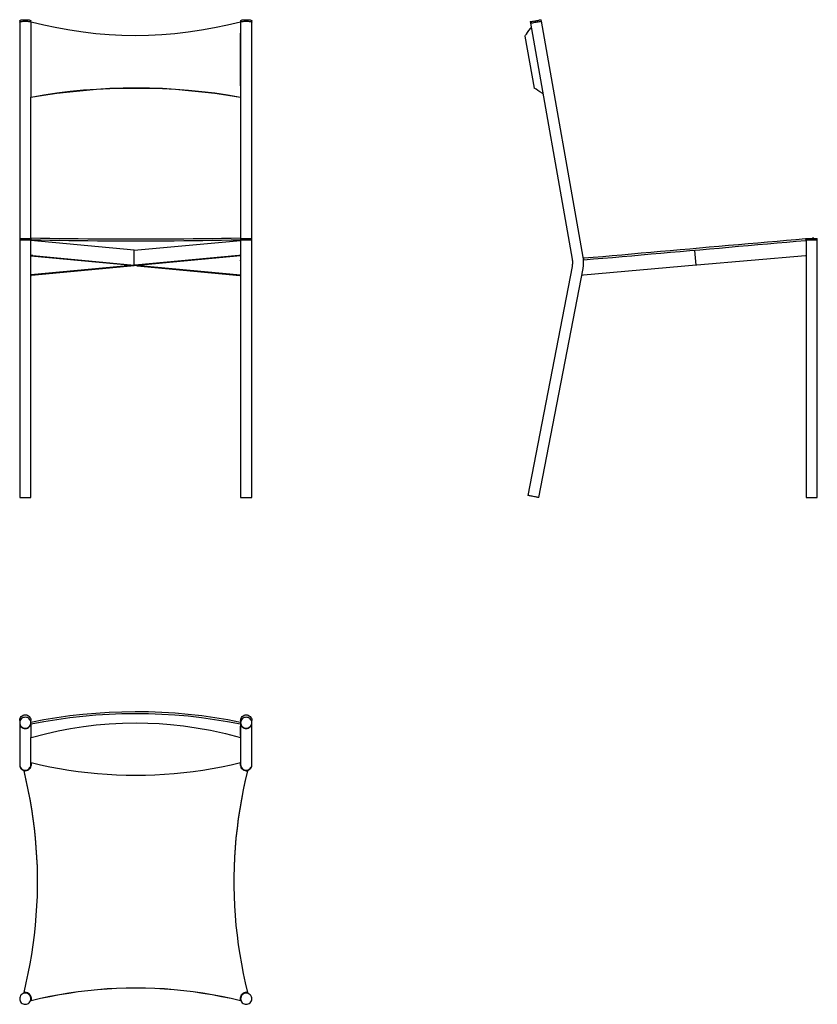
# Model space of a CAD drawing. Units: inches. Extents: x 33.07 to 34.43, y 86.07 to 87.75.
import ezdxf

# ---------------------------------------------------------------- set-up
doc = ezdxf.new("R2010")
doc.units = ezdxf.units.IN
doc.header["$MEASUREMENT"] = 0
doc.layers.add('Capa 1', color=4, linetype='Continuous')

msp = doc.modelspace()

# ---------------------------------------------------------------- linework, layer by layer
at = {"layer": 'Capa 1'}
for points in [[(33.074, 87.7476), (33.0742, 87.748), (33.0749, 87.7483), (33.0756, 87.7487), (33.0768, 87.7489), (33.0782, 87.749), (33.08, 87.7492), (33.0818, 87.7494), (33.0835, 87.7494)], [(33.074, 87.7476), (33.074, 87.7452)], [(33.074, 87.7452), (33.0742, 87.7455), (33.0749, 87.7459), (33.0756, 87.7462), (33.0768, 87.7464), (33.0782, 87.7466), (33.08, 87.7468), (33.0818, 87.7469), (33.0835, 87.7469), (33.0855, 87.7469), (33.0872, 87.7468), (33.0888, 87.7466), (33.0904, 87.7464), (33.0914, 87.7462), (33.0923, 87.7459), (33.0928, 87.7455), (33.093, 87.7455)], [(33.074, 87.7452), (33.0742, 87.7455), (33.0749, 87.7459), (33.0756, 87.7462), (33.0768, 87.7464), (33.0782, 87.7466), (33.08, 87.7468), (33.0818, 87.7469), (33.0835, 87.7469)], [(33.074, 87.7452), (33.074, 87.3773)], [(33.0835, 87.7494), (33.0855, 87.7494), (33.0872, 87.7492), (33.0888, 87.749), (33.0904, 87.7489), (33.0914, 87.7487), (33.0923, 87.7483), (33.0928, 87.748), (33.093, 87.7476)], [(33.0835, 87.7469), (33.0855, 87.7469), (33.0872, 87.7468), (33.0888, 87.7466), (33.0904, 87.7464), (33.0914, 87.7462), (33.0923, 87.7459), (33.0928, 87.7455), (33.093, 87.7455)], [(33.093, 87.7455), (33.093, 87.7476)], [(33.0934, 87.7454), (33.093, 87.7455)], [(33.093, 87.7455), (33.093, 87.6178)], [(33.4497, 87.7454), (33.4279, 87.7401), (33.4057, 87.7353), (33.3834, 87.7313), (33.3607, 87.7279), (33.3383, 87.7253), (33.3157, 87.7235), (33.293, 87.7223), (33.2703, 87.722), (33.2481, 87.7225), (33.226, 87.7235), (33.2038, 87.7255), (33.1818, 87.7279), (33.1595, 87.7313), (33.1373, 87.7353), (33.1152, 87.7401), (33.0934, 87.7454)], [(33.4497, 87.7454), (33.45, 87.7455)], [(33.45, 87.7476), (33.4502, 87.748), (33.4507, 87.7483), (33.4516, 87.7487), (33.4528, 87.7489), (33.4542, 87.749), (33.4558, 87.7492), (33.4576, 87.7494), (33.4595, 87.7494)], [(33.45, 87.7476), (33.45, 87.7454)], [(33.45, 87.7454), (33.4502, 87.7455), (33.4507, 87.7459), (33.4516, 87.7462), (33.4528, 87.7464), (33.4542, 87.7466), (33.4558, 87.7468), (33.4576, 87.7469), (33.4595, 87.7469), (33.4613, 87.7469), (33.463, 87.7468), (33.4648, 87.7466), (33.4662, 87.7464), (33.4674, 87.7462), (33.4683, 87.7459), (33.4688, 87.7455), (33.469, 87.7452)], [(33.45, 87.7454), (33.4502, 87.7455), (33.4507, 87.7459), (33.4516, 87.7462), (33.4528, 87.7464), (33.4542, 87.7466), (33.4558, 87.7468), (33.4576, 87.7469), (33.4595, 87.7469)], [(33.45, 87.7455), (33.45, 87.6178)], [(33.4595, 87.7494), (33.4613, 87.7494), (33.463, 87.7492), (33.4648, 87.749), (33.4662, 87.7489), (33.4674, 87.7487), (33.4683, 87.7483), (33.4688, 87.748), (33.469, 87.7476)], [(33.4595, 87.7469), (33.4613, 87.7469), (33.463, 87.7468), (33.4648, 87.7466), (33.4662, 87.7464), (33.4674, 87.7462), (33.4683, 87.7459), (33.4688, 87.7455), (33.469, 87.7452)], [(33.469, 87.7452), (33.469, 87.7476)], [(33.469, 87.3773), (33.469, 87.7452)], [(33.9428, 87.7461), (33.943, 87.7461), (33.9435, 87.7462), (33.9444, 87.7464), (33.9456, 87.7466), (33.947, 87.7468), (33.9486, 87.7471), (33.9504, 87.7475), (33.9521, 87.7476), (33.9541, 87.748), (33.9558, 87.7483), (33.9574, 87.7487), (33.9588, 87.7489), (33.96, 87.749), (33.9609, 87.7492), (33.9614, 87.7494), (33.9616, 87.7494)], [(33.9428, 87.7461), (33.9433, 87.7436)], [(33.9433, 87.7436), (33.9435, 87.7436), (33.944, 87.7438), (33.9449, 87.7439), (33.946, 87.7441), (33.9474, 87.7443), (33.9491, 87.7446), (33.9509, 87.745), (33.9527, 87.7452), (33.9544, 87.7455), (33.9562, 87.7459), (33.9578, 87.7462), (33.9593, 87.7464), (33.9604, 87.7466), (33.9613, 87.7468), (33.9618, 87.7469), (33.962, 87.7469)], [(33.9433, 87.7436), (33.9435, 87.7436), (33.944, 87.7438), (33.9449, 87.7439), (33.946, 87.7441), (33.9474, 87.7443), (33.9491, 87.7446), (33.9509, 87.745), (33.9527, 87.7452), (33.9544, 87.7455), (33.9562, 87.7459), (33.9578, 87.7462), (33.9593, 87.7464), (33.9604, 87.7466), (33.9613, 87.7468), (33.9618, 87.7469), (33.962, 87.7469)], [(33.9433, 87.7436), (34.014, 87.3421)], [(33.962, 87.7469), (33.9616, 87.7494)], [(34.0328, 87.3453), (33.962, 87.7469)], [(33.0934, 87.6367), (33.0934, 87.7265)], [(33.4497, 87.6367), (33.4497, 87.7265)], [(33.9337, 87.7214), (33.9337, 87.7214), (33.934, 87.722), (33.9349, 87.723), (33.9363, 87.7248), (33.9382, 87.7274), (33.9407, 87.7308), (33.9439, 87.7348), (33.9447, 87.7359)], [(33.9337, 87.7214), (33.9493, 87.6331)], [(33.093, 87.6173), (33.1148, 87.6208), (33.137, 87.6242), (33.1593, 87.6268), (33.182, 87.6291), (33.2045, 87.6309), (33.2272, 87.6321), (33.2499, 87.6328), (33.2728, 87.6331), (33.2949, 87.6328), (33.3171, 87.6321), (33.3392, 87.6309), (33.3614, 87.6291), (33.3839, 87.6268), (33.4061, 87.6242), (33.4282, 87.6208), (33.45, 87.6173)], [(33.0934, 87.6178), (33.1152, 87.6215), (33.1373, 87.6247), (33.1598, 87.6275), (33.1825, 87.6298), (33.2049, 87.6314), (33.2274, 87.6326), (33.2501, 87.6335), (33.2729, 87.6337), (33.2951, 87.6333), (33.3171, 87.6326), (33.3392, 87.6314), (33.3614, 87.6296), (33.3837, 87.6273), (33.4059, 87.6247), (33.4279, 87.6215), (33.4497, 87.6178)], [(33.9644, 87.6233), (33.9634, 87.6242), (33.959, 87.6268), (33.9555, 87.6291), (33.9528, 87.6309), (33.9507, 87.6321), (33.9497, 87.6328), (33.9493, 87.6331)], [(33.093, 87.6178), (33.0934, 87.6178)], [(33.093, 87.6177), (33.093, 87.6178)], [(33.093, 87.6175), (33.093, 87.6175)], [(33.093, 87.3773), (33.093, 87.6173)], [(33.45, 87.6178), (33.4497, 87.6178)], [(33.45, 87.6177), (33.45, 87.6178)], [(33.45, 87.6175), (33.45, 87.6175)], [(33.45, 87.6173), (33.45, 87.3773)], [(33.074, 87.3773), (33.0742, 87.3773), (33.0749, 87.3773), (33.0756, 87.3773), (33.0768, 87.3773), (33.0782, 87.3773), (33.08, 87.3773), (33.0818, 87.3773), (33.0835, 87.3773)], [(33.074, 87.3773), (33.074, 87.3748)], [(33.074, 87.3748), (33.0742, 87.3748), (33.0749, 87.3748), (33.0756, 87.3748), (33.0768, 87.3748), (33.0782, 87.3748), (33.08, 87.3748), (33.0818, 87.3748), (33.0835, 87.3748)], [(33.074, 87.3748), (33.0742, 87.3748), (33.0749, 87.3748), (33.0756, 87.3748), (33.0768, 87.3748), (33.0782, 87.3748), (33.08, 87.3748), (33.0818, 87.3748), (33.0835, 87.3748)], [(33.074, 87.3748), (33.074, 86.9362)], [(33.0835, 87.3773), (33.0855, 87.3773), (33.0872, 87.3773), (33.0888, 87.3773), (33.0904, 87.3773), (33.0914, 87.3773), (33.0923, 87.3773), (33.0928, 87.3773), (33.093, 87.3773)], [(33.0835, 87.3748), (33.0855, 87.3748), (33.0872, 87.3748), (33.0888, 87.3748), (33.0904, 87.3748), (33.0914, 87.3748), (33.0923, 87.3748), (33.0928, 87.3748), (33.093, 87.3748)], [(33.0835, 87.3748), (33.0855, 87.3748), (33.0872, 87.3748), (33.0888, 87.3748), (33.0904, 87.3748), (33.0914, 87.3748), (33.0923, 87.3748), (33.0928, 87.3748), (33.093, 87.3748)], [(33.093, 87.3748), (33.093, 87.3773)], [(33.0935, 87.3769), (33.093, 87.3769)], [(33.093, 86.9362), (33.093, 87.3748)], [(33.0935, 87.3743), (33.0939, 87.3743), (33.0939, 87.3741), (33.0935, 87.3739), (33.093, 87.3737)], [(33.2689, 87.3572), (33.093, 87.3737)], [(33.4495, 87.3776), (33.4337, 87.3773), (33.4177, 87.3769), (33.4015, 87.3767), (33.3855, 87.3764), (33.3693, 87.3762), (33.3531, 87.376), (33.3368, 87.3759), (33.3206, 87.3759), (33.3042, 87.3757), (33.2879, 87.3757), (33.2715, 87.3757), (33.2552, 87.3757), (33.2388, 87.3757), (33.2226, 87.3759), (33.2063, 87.3759), (33.1899, 87.376), (33.1737, 87.3762), (33.1576, 87.3764), (33.1416, 87.3767), (33.1254, 87.3769), (33.1094, 87.3773), (33.0935, 87.3776)], [(33.0935, 87.3743), (33.0935, 87.3776)], [(33.4495, 87.3743), (33.4337, 87.3741), (33.4177, 87.3737), (33.4015, 87.3734), (33.3855, 87.3732), (33.3693, 87.373), (33.3531, 87.3729), (33.3368, 87.3727), (33.3206, 87.3727), (33.3042, 87.3725), (33.2879, 87.3725), (33.2715, 87.3725), (33.2552, 87.3725), (33.2388, 87.3725), (33.2226, 87.3727), (33.2063, 87.3727), (33.1899, 87.3729), (33.1737, 87.373), (33.1576, 87.3732), (33.1416, 87.3734), (33.1254, 87.3737), (33.1094, 87.3741), (33.0935, 87.3743)], [(33.2689, 87.3572), (33.45, 87.3737)], [(33.45, 87.3737), (33.4495, 87.3739), (33.4491, 87.3741), (33.4491, 87.3743), (33.4495, 87.3743)], [(33.4495, 87.3776), (33.4495, 87.3743)], [(33.45, 87.3769), (33.4495, 87.3769)], [(33.45, 87.3773), (33.4502, 87.3773), (33.4507, 87.3773), (33.4516, 87.3773), (33.4528, 87.3773), (33.4542, 87.3773), (33.4558, 87.3773), (33.4576, 87.3773), (33.4595, 87.3773)], [(33.45, 87.3773), (33.45, 87.3748)], [(33.45, 87.3748), (33.4502, 87.3748), (33.4507, 87.3748), (33.4516, 87.3748), (33.4528, 87.3748), (33.4542, 87.3748), (33.4558, 87.3748), (33.4576, 87.3748), (33.4595, 87.3748)], [(33.45, 87.3748), (33.4502, 87.3748), (33.4507, 87.3748), (33.4516, 87.3748), (33.4528, 87.3748), (33.4542, 87.3748), (33.4558, 87.3748), (33.4576, 87.3748), (33.4595, 87.3748)], [(33.45, 87.3748), (33.45, 86.9362)], [(33.4595, 87.3773), (33.4613, 87.3773), (33.463, 87.3773), (33.4648, 87.3773), (33.4662, 87.3773), (33.4674, 87.3773), (33.4683, 87.3773), (33.4688, 87.3773), (33.469, 87.3773)], [(33.4595, 87.3748), (33.4613, 87.3748), (33.463, 87.3748), (33.4648, 87.3748), (33.4662, 87.3748), (33.4674, 87.3748), (33.4683, 87.3748), (33.4688, 87.3748), (33.469, 87.3748)], [(33.4595, 87.3748), (33.4613, 87.3748), (33.463, 87.3748), (33.4648, 87.3748), (33.4662, 87.3748), (33.4674, 87.3748), (33.4683, 87.3748), (33.4688, 87.3748), (33.469, 87.3748)], [(33.469, 87.3748), (33.469, 87.3773)], [(33.469, 86.9362), (33.469, 87.3748)], [(34.4113, 87.3764), (34.3951, 87.375), (34.379, 87.3736), (34.3628, 87.372), (34.3464, 87.3706), (34.3301, 87.3692), (34.3135, 87.3678), (34.297, 87.3664), (34.2805, 87.3649), (34.2639, 87.3634), (34.2474, 87.362), (34.2309, 87.3606), (34.2143, 87.3591), (34.1978, 87.3576), (34.1811, 87.3562), (34.1646, 87.3547), (34.148, 87.3533), (34.1317, 87.3519), (34.1152, 87.3504), (34.0988, 87.3489), (34.0824, 87.3475), (34.0663, 87.3461), (34.0499, 87.3447), (34.0339, 87.3433)], [(34.4117, 87.3732), (34.3955, 87.3718), (34.3793, 87.3702), (34.363, 87.3688), (34.3466, 87.3674), (34.3302, 87.366), (34.3139, 87.3646), (34.2974, 87.3632), (34.2808, 87.3618), (34.2643, 87.3602), (34.2478, 87.3588), (34.2312, 87.3574), (34.2145, 87.356), (34.198, 87.3544), (34.1815, 87.353), (34.1649, 87.3516), (34.1484, 87.3502), (34.1319, 87.3486), (34.1155, 87.3472), (34.0992, 87.3458), (34.0828, 87.3444), (34.0664, 87.343), (34.0503, 87.3416), (34.0341, 87.3401)], [(34.4124, 87.3764), (34.412, 87.3764), (34.4115, 87.3764), (34.4113, 87.3764)], [(34.4113, 87.3764), (34.4117, 87.3732)], [(34.4124, 87.3732), (34.4124, 87.3732), (34.4117, 87.3732)], [(34.4124, 87.3773), (34.4125, 87.3773), (34.4131, 87.3773), (34.414, 87.3773), (34.4152, 87.3773), (34.4166, 87.3773), (34.4183, 87.3773), (34.4201, 87.3773), (34.4219, 87.3773), (34.4238, 87.3773), (34.4256, 87.3773), (34.4271, 87.3773), (34.4287, 87.3773), (34.4298, 87.3773), (34.4307, 87.3773), (34.4312, 87.3773), (34.4314, 87.3773)], [(34.4124, 87.3773), (34.4124, 87.3748)], [(34.4124, 87.3748), (34.4125, 87.3748), (34.4131, 87.3748), (34.414, 87.3748), (34.4152, 87.3748), (34.4166, 87.3748), (34.4183, 87.3748), (34.4201, 87.3748), (34.4219, 87.3748), (34.4238, 87.3748), (34.4256, 87.3748), (34.4271, 87.3748), (34.4287, 87.3748), (34.4298, 87.3748), (34.4307, 87.3748), (34.4312, 87.3748), (34.4314, 87.3748)], [(34.4124, 87.3748), (34.4125, 87.3748), (34.4131, 87.3748), (34.414, 87.3748), (34.4152, 87.3748), (34.4166, 87.3748), (34.4183, 87.3748), (34.4201, 87.3748), (34.4219, 87.3748), (34.4238, 87.3748), (34.4256, 87.3748), (34.4271, 87.3748), (34.4287, 87.3748), (34.4298, 87.3748), (34.4307, 87.3748), (34.4312, 87.3748), (34.4314, 87.3748)], [(34.4124, 87.3748), (34.4124, 86.9362)], [(34.4252, 87.3776), (34.4233, 87.3774), (34.4224, 87.3773)], [(34.4252, 87.3773), (34.4252, 87.3776)], [(34.4314, 87.3748), (34.4314, 87.3773)], [(34.4314, 86.9362), (34.4314, 87.3748)], [(33.2689, 87.3319), (33.2689, 87.3572)], [(34.2251, 87.3314), (34.2228, 87.3567)], [(33.4469, 87.3481), (33.093, 87.315)], [(33.0964, 87.3481), (33.093, 87.3481)], [(33.093, 87.3475), (33.2643, 87.3315)], [(33.45, 87.3475), (33.0939, 87.3143)], [(33.0964, 87.3481), (33.2689, 87.3319)], [(33.45, 87.3481), (33.4469, 87.3481)], [(33.45, 87.3389), (33.4498, 87.3401)], [(34.014, 87.3421), (34.0144, 87.3405), (34.0146, 87.3389), (34.0146, 87.3373), (34.0146, 87.3356), (34.0146, 87.334), (34.0144, 87.3324), (34.0142, 87.3308), (34.014, 87.3292)], [(34.0327, 87.3257), (34.0328, 87.327), (34.033, 87.3282), (34.0332, 87.3296), (34.0334, 87.3308), (34.0336, 87.3321), (34.0336, 87.3333), (34.0336, 87.3347), (34.0336, 87.3359)], [(34.0336, 87.3359), (34.0336, 87.3372), (34.0336, 87.3382), (34.0336, 87.3394), (34.0334, 87.3407), (34.0334, 87.3417), (34.0332, 87.343), (34.033, 87.3442), (34.0328, 87.3453)], [(34.0339, 87.3433), (34.0337, 87.3433), (34.0332, 87.3433)], [(34.0341, 87.3401), (34.0341, 87.3401), (34.0336, 87.34)], [(34.0341, 87.3401), (34.0339, 87.3433)], [(34.411, 87.3477), (34.2265, 87.3315)], [(34.4124, 87.3477), (34.411, 87.3477)], [(33.2643, 87.3315), (33.2685, 87.3314)], [(33.2701, 87.3315), (33.2685, 87.3314)], [(33.2701, 87.3315), (33.2689, 87.3319)], [(33.2729, 87.331), (33.2747, 87.3312)], [(33.2729, 87.331), (33.2742, 87.3307)], [(33.2742, 87.3307), (33.4488, 87.3143)], [(33.2747, 87.3312), (33.2747, 87.3312)], [(33.2787, 87.331), (33.2747, 87.3312)], [(33.2787, 87.3315), (33.2787, 87.331)], [(33.2787, 87.331), (33.45, 87.315)], [(34.014, 87.3292), (33.9388, 86.9397)], [(33.9574, 86.9362), (34.0327, 87.3257)], [(34.2251, 87.3314), (34.0334, 87.3147)], [(34.2265, 87.3315), (34.2251, 87.3314)], [(33.093, 87.3143), (33.0939, 87.3143)], [(33.4488, 87.3143), (33.45, 87.3143)], [(34.0334, 87.3147), (34.0304, 87.3143)], [(33.074, 86.9362), (33.0742, 86.9362), (33.0749, 86.9362), (33.0756, 86.9362), (33.0768, 86.9362), (33.0782, 86.9362), (33.08, 86.9362), (33.0818, 86.9362), (33.0835, 86.9362)], [(33.0835, 86.9362), (33.0855, 86.9362), (33.0872, 86.9362), (33.0888, 86.9362), (33.0904, 86.9362), (33.0914, 86.9362), (33.0923, 86.9362), (33.0928, 86.9362), (33.093, 86.9362)], [(33.45, 86.9362), (33.4502, 86.9362), (33.4507, 86.9362), (33.4516, 86.9362), (33.4528, 86.9362), (33.4542, 86.9362), (33.4558, 86.9362), (33.4576, 86.9362), (33.4595, 86.9362)], [(33.4595, 86.9362), (33.4613, 86.9362), (33.463, 86.9362), (33.4648, 86.9362), (33.4662, 86.9362), (33.4674, 86.9362), (33.4683, 86.9362), (33.4688, 86.9362), (33.469, 86.9362)], [(33.9574, 86.9362), (33.9572, 86.9362), (33.9567, 86.9362), (33.9558, 86.9364), (33.9548, 86.9367), (33.9534, 86.9369), (33.9518, 86.9372), (33.95, 86.9376), (33.9481, 86.9379), (33.9463, 86.9383), (33.9446, 86.9386), (33.943, 86.9388), (33.9416, 86.9392), (33.9403, 86.9394), (33.9395, 86.9395), (33.9389, 86.9397), (33.9388, 86.9397)], [(34.4124, 86.9362), (34.4125, 86.9362), (34.4131, 86.9362), (34.414, 86.9362), (34.4152, 86.9362), (34.4166, 86.9362), (34.4183, 86.9362), (34.4201, 86.9362), (34.4219, 86.9362), (34.4238, 86.9362), (34.4256, 86.9362), (34.4271, 86.9362), (34.4287, 86.9362), (34.4298, 86.9362), (34.4307, 86.9362), (34.4312, 86.9362), (34.4314, 86.9362)], [(33.074, 86.557), (33.0742, 86.5588), (33.0749, 86.5605), (33.0756, 86.5621), (33.0768, 86.5635), (33.0782, 86.5648), (33.08, 86.5656), (33.0818, 86.5662), (33.0835, 86.5663)], [(33.0835, 86.5663), (33.0855, 86.5662), (33.0872, 86.5656), (33.0888, 86.5648), (33.0904, 86.5635), (33.0914, 86.5621), (33.0923, 86.5605), (33.0928, 86.5588), (33.093, 86.557)], [(33.45, 86.5535), (33.4282, 86.5577), (33.4061, 86.5612), (33.3837, 86.5644), (33.361, 86.567), (33.3385, 86.569), (33.316, 86.5704), (33.2932, 86.5713), (33.2705, 86.5714), (33.2481, 86.5711), (33.226, 86.5704), (33.2036, 86.5688), (33.1815, 86.5669), (33.1591, 86.5644), (33.137, 86.5612), (33.115, 86.5577), (33.093, 86.5535)], [(33.4497, 86.5503), (33.4279, 86.5546), (33.4057, 86.5581), (33.3834, 86.5612), (33.3607, 86.5639), (33.3382, 86.5658), (33.3157, 86.5672), (33.293, 86.5681), (33.2703, 86.5683), (33.2481, 86.5681), (33.226, 86.5672), (33.2038, 86.5658), (33.1815, 86.5637), (33.1593, 86.5612), (33.1373, 86.5581), (33.1152, 86.5546), (33.0934, 86.5503)], [(33.45, 86.557), (33.4502, 86.5588), (33.4507, 86.5605), (33.4516, 86.5621), (33.4528, 86.5635), (33.4542, 86.5648), (33.4558, 86.5656), (33.4576, 86.5662), (33.4595, 86.5663)], [(33.4595, 86.5663), (33.4613, 86.5662), (33.463, 86.5656), (33.4648, 86.5648), (33.4662, 86.5635), (33.4674, 86.5621), (33.4683, 86.5605), (33.4688, 86.5588), (33.469, 86.557)], [(33.0835, 86.5437), (33.0855, 86.5438), (33.0872, 86.5444), (33.0888, 86.5451), (33.0904, 86.5463), (33.0914, 86.5477), (33.0923, 86.5493), (33.0928, 86.551), (33.093, 86.553), (33.0928, 86.5547), (33.0923, 86.5565), (33.0914, 86.5581), (33.0904, 86.5595), (33.0888, 86.5607), (33.0872, 86.5616), (33.0855, 86.5621), (33.0835, 86.5623), (33.0818, 86.5621), (33.08, 86.5616), (33.0782, 86.5607), (33.0768, 86.5595), (33.0756, 86.5581), (33.0749, 86.5565), (33.0742, 86.5547), (33.074, 86.553), (33.0742, 86.551), (33.0749, 86.5493), (33.0756, 86.5477), (33.0768, 86.5463), (33.0782, 86.5451), (33.08, 86.5444), (33.0818, 86.5438), (33.0835, 86.5437)], [(33.074, 86.557), (33.074, 86.553)], [(33.074, 86.553), (33.074, 86.5524)], [(33.074, 86.5524), (33.0742, 86.5507), (33.0749, 86.5489), (33.0756, 86.5473), (33.0768, 86.5459), (33.0782, 86.5447), (33.08, 86.5438), (33.0818, 86.5433), (33.0835, 86.5431), (33.0855, 86.5433), (33.0872, 86.5438), (33.0888, 86.5447), (33.0904, 86.5459), (33.0914, 86.5473), (33.0923, 86.5489), (33.0928, 86.5507), (33.093, 86.5524)], [(33.074, 86.5524), (33.0742, 86.5507), (33.0749, 86.5489), (33.0756, 86.5473), (33.0768, 86.5459), (33.0782, 86.5447), (33.08, 86.5438), (33.0818, 86.5433), (33.0835, 86.5431)], [(33.074, 86.5524), (33.074, 86.4817)], [(33.0835, 86.5431), (33.0855, 86.5433), (33.0872, 86.5438), (33.0888, 86.5447), (33.0904, 86.5459), (33.0914, 86.5473), (33.0923, 86.5489), (33.0928, 86.5507), (33.093, 86.5524)], [(33.093, 86.5535), (33.093, 86.557)], [(33.093, 86.5507), (33.0932, 86.5521), (33.093, 86.5531)], [(33.093, 86.5524), (33.093, 86.553)], [(33.093, 86.5524), (33.093, 86.5524)], [(33.093, 86.5507), (33.093, 86.5503)], [(33.093, 86.5503), (33.093, 86.5278)], [(33.0934, 86.5503), (33.093, 86.5503)], [(33.0934, 86.5278), (33.118, 86.5343), (33.1393, 86.5391), (33.1607, 86.5431), (33.1825, 86.5465), (33.2042, 86.5493), (33.2263, 86.5512), (33.2487, 86.5523), (33.2729, 86.5528), (33.2919, 86.5524), (33.3113, 86.5516), (33.3304, 86.55), (33.3526, 86.5477), (33.3744, 86.5445), (33.399, 86.54), (33.4245, 86.5345), (33.4497, 86.5278)], [(33.4497, 86.5503), (33.45, 86.5503)], [(33.4595, 86.5437), (33.4613, 86.5438), (33.463, 86.5444), (33.4648, 86.5451), (33.4662, 86.5463), (33.4674, 86.5477), (33.4683, 86.5493), (33.4688, 86.551), (33.469, 86.553), (33.4688, 86.5547), (33.4683, 86.5565), (33.4674, 86.5581), (33.4662, 86.5595), (33.4648, 86.5607), (33.463, 86.5616), (33.4613, 86.5621), (33.4595, 86.5623), (33.4576, 86.5621), (33.4558, 86.5616), (33.4542, 86.5607), (33.4528, 86.5595), (33.4516, 86.5581), (33.4507, 86.5565), (33.4502, 86.5547), (33.45, 86.553), (33.4502, 86.551), (33.4507, 86.5493), (33.4516, 86.5477), (33.4528, 86.5463), (33.4542, 86.5451), (33.4558, 86.5444), (33.4576, 86.5438), (33.4595, 86.5437)], [(33.45, 86.557), (33.45, 86.5535)], [(33.45, 86.553), (33.45, 86.5524)], [(33.45, 86.5524), (33.4502, 86.5507), (33.4507, 86.5489), (33.4516, 86.5473), (33.4528, 86.5459), (33.4542, 86.5447), (33.4558, 86.5438), (33.4576, 86.5433), (33.4595, 86.5431), (33.4613, 86.5433), (33.463, 86.5438), (33.4648, 86.5447), (33.4662, 86.5459), (33.4674, 86.5473), (33.4683, 86.5489), (33.4688, 86.5507), (33.469, 86.5524)], [(33.45, 86.5524), (33.4502, 86.5507), (33.4507, 86.5489), (33.4516, 86.5473), (33.4528, 86.5459), (33.4542, 86.5447), (33.4558, 86.5438), (33.4576, 86.5433), (33.4595, 86.5431)], [(33.45, 86.5524), (33.45, 86.5514)], [(33.45, 86.5521), (33.45, 86.5507)], [(33.45, 86.5507), (33.45, 86.5503)], [(33.45, 86.5503), (33.45, 86.5278)], [(33.4595, 86.5431), (33.4613, 86.5433), (33.463, 86.5438), (33.4648, 86.5447), (33.4662, 86.5459), (33.4674, 86.5473), (33.4683, 86.5489), (33.4688, 86.5507), (33.469, 86.5524)], [(33.469, 86.553), (33.469, 86.557)], [(33.469, 86.5524), (33.469, 86.553)], [(33.469, 86.4817), (33.469, 86.5524)], [(33.0934, 86.5312), (33.0934, 86.547)], [(33.4497, 86.5312), (33.4497, 86.547)], [(33.093, 86.5278), (33.0934, 86.5278)], [(33.093, 86.4817), (33.093, 86.5278)], [(33.45, 86.5278), (33.4497, 86.5278)], [(33.45, 86.5278), (33.45, 86.4817)], [(33.074, 86.4817), (33.0742, 86.4798), (33.0749, 86.478), (33.0756, 86.4765), (33.0768, 86.4751), (33.0782, 86.4738), (33.08, 86.473), (33.0818, 86.4724), (33.0835, 86.4722), (33.0855, 86.4724), (33.0872, 86.473), (33.0888, 86.4738), (33.0904, 86.4751), (33.0914, 86.4765), (33.0923, 86.478), (33.0928, 86.4798), (33.093, 86.4817)], [(33.074, 86.4817), (33.074, 86.4816), (33.074, 86.4814), (33.074, 86.4812), (33.074, 86.481)], [(33.0814, 86.4712), (33.0833, 86.4712), (33.0853, 86.4714), (33.0872, 86.4721), (33.089, 86.473), (33.0906, 86.4742), (33.092, 86.4756), (33.0928, 86.4773), (33.0935, 86.4793), (33.0939, 86.4812), (33.0939, 86.4832), (33.0935, 86.4851)], [(33.093, 86.481), (33.093, 86.481), (33.093, 86.4812), (33.093, 86.4814), (33.093, 86.4816), (33.093, 86.4817)], [(33.0935, 86.4851), (33.0935, 86.4849)], [(33.0935, 86.4851), (33.1094, 86.4814), (33.1254, 86.478), (33.1416, 86.4751), (33.1576, 86.4724), (33.1737, 86.4701), (33.1899, 86.4682), (33.2063, 86.4666), (33.2226, 86.4652), (33.2388, 86.4643), (33.2552, 86.4638), (33.2715, 86.4636), (33.2879, 86.4638), (33.3042, 86.4643), (33.3206, 86.4652), (33.3368, 86.4666), (33.3531, 86.4682), (33.3693, 86.4701), (33.3855, 86.4724), (33.4015, 86.4751), (33.4177, 86.478), (33.4337, 86.4814), (33.4495, 86.4851)], [(33.0941, 86.4817), (33.0939, 86.483), (33.0935, 86.4849)], [(33.4495, 86.4851), (33.4491, 86.4832), (33.4491, 86.4812), (33.4495, 86.4793), (33.4502, 86.4773), (33.4511, 86.4756), (33.4525, 86.4742), (33.4541, 86.473), (33.4558, 86.4721), (33.4578, 86.4714), (33.4597, 86.4712), (33.4616, 86.4712)], [(33.4495, 86.4849), (33.4491, 86.483), (33.4491, 86.4817)], [(33.4495, 86.4849), (33.4495, 86.4851)], [(33.45, 86.4817), (33.4502, 86.4798), (33.4507, 86.478), (33.4516, 86.4765), (33.4528, 86.4751), (33.4542, 86.4738), (33.4558, 86.473), (33.4576, 86.4724), (33.4595, 86.4722), (33.4613, 86.4724), (33.463, 86.473), (33.4648, 86.4738), (33.4662, 86.4751), (33.4674, 86.4765), (33.4683, 86.478), (33.4688, 86.4798), (33.469, 86.4817)], [(33.45, 86.4817), (33.45, 86.4816), (33.45, 86.4814), (33.45, 86.4812), (33.45, 86.481)], [(33.469, 86.481), (33.469, 86.481), (33.469, 86.4812), (33.469, 86.4814), (33.469, 86.4816), (33.469, 86.4817)], [(33.074, 86.481), (33.0742, 86.4791), (33.0749, 86.4773), (33.0756, 86.4758), (33.0768, 86.4744), (33.0782, 86.4731), (33.08, 86.4722), (33.0818, 86.4717), (33.0835, 86.4715), (33.0855, 86.4717), (33.0872, 86.4722), (33.0888, 86.4731), (33.0904, 86.4744), (33.0907, 86.4747)], [(33.0814, 86.471), (33.0814, 86.4712)], [(33.0814, 86.0938), (33.0851, 86.11), (33.0886, 86.1261), (33.0918, 86.1425), (33.0946, 86.1587), (33.0971, 86.1752), (33.0992, 86.1916), (33.1009, 86.2081), (33.1023, 86.2246), (33.1034, 86.2412), (33.1041, 86.2577), (33.1044, 86.2742), (33.1044, 86.2908), (33.1041, 86.3075), (33.1034, 86.324), (33.1023, 86.3405), (33.1009, 86.3571), (33.0992, 86.3736), (33.0971, 86.3899), (33.0946, 86.4063), (33.0918, 86.4227), (33.0886, 86.439), (33.0851, 86.4552), (33.0814, 86.4712)], [(33.1044, 86.2823), (33.1044, 86.2906), (33.1041, 86.3071), (33.1034, 86.3236), (33.1023, 86.3402), (33.1009, 86.3567), (33.0992, 86.3732), (33.0971, 86.3896), (33.0946, 86.4061), (33.0918, 86.4225), (33.0886, 86.4387), (33.0851, 86.4548), (33.0814, 86.471)], [(33.089, 86.473), (33.089, 86.4731)], [(33.0909, 86.4751), (33.0911, 86.4751)], [(33.0921, 86.4761), (33.0911, 86.4751)], [(33.0911, 86.4751), (33.0911, 86.4747)], [(33.0918, 86.4763), (33.0923, 86.4773), (33.0928, 86.4791), (33.093, 86.481)], [(33.0925, 86.4766), (33.0921, 86.4768)], [(33.4616, 86.4712), (33.4579, 86.4552), (33.4544, 86.439), (33.4513, 86.4227), (33.4484, 86.4063), (33.446, 86.3899), (33.4439, 86.3736), (33.4421, 86.3571), (33.4407, 86.3405), (33.4397, 86.324), (33.4389, 86.3075), (33.4386, 86.2908), (33.4386, 86.2742), (33.4389, 86.2577), (33.4397, 86.2412), (33.4407, 86.2246), (33.4421, 86.2081), (33.4439, 86.1916), (33.446, 86.1752), (33.4484, 86.1587), (33.4513, 86.1425), (33.4544, 86.1261), (33.4579, 86.11), (33.4616, 86.0938)], [(33.4616, 86.471), (33.4579, 86.4548), (33.4544, 86.4387), (33.4513, 86.4225), (33.4484, 86.4061), (33.446, 86.3896), (33.4439, 86.3732), (33.4421, 86.3567), (33.4407, 86.3402), (33.4397, 86.3236), (33.4389, 86.3071), (33.4386, 86.2906), (33.4386, 86.2823)], [(33.45, 86.481), (33.4502, 86.4791), (33.4507, 86.4773), (33.4516, 86.4758), (33.4528, 86.4744), (33.4542, 86.4731), (33.4558, 86.4722), (33.4576, 86.4717), (33.4595, 86.4715), (33.4613, 86.4717), (33.463, 86.4722), (33.4648, 86.4731), (33.4662, 86.4744), (33.4674, 86.4758), (33.4683, 86.4773), (33.4688, 86.4791), (33.469, 86.481)], [(33.4507, 86.4765), (33.4511, 86.4766)], [(33.4511, 86.4765), (33.4507, 86.4763)], [(33.4521, 86.4745), (33.4525, 86.4747)], [(33.4539, 86.4733), (33.4539, 86.473)], [(33.4616, 86.4712), (33.4616, 86.471)], [(33.4495, 86.0799), (33.4337, 86.0836), (33.4177, 86.0869), (33.4015, 86.0901), (33.3855, 86.0927), (33.3693, 86.095), (33.3531, 86.0969), (33.3368, 86.0985), (33.3206, 86.0998), (33.3042, 86.1006), (33.2879, 86.1012), (33.2715, 86.1013), (33.2552, 86.1012), (33.2388, 86.1006), (33.2226, 86.0998), (33.2063, 86.0985), (33.1899, 86.0969), (33.1737, 86.095), (33.1576, 86.0927), (33.1416, 86.0901), (33.1254, 86.0869), (33.1094, 86.0836), (33.0935, 86.0799)], [(33.4495, 86.0797), (33.4337, 86.0834), (33.4177, 86.0867), (33.4015, 86.0897), (33.3855, 86.0924), (33.3693, 86.0947), (33.3531, 86.0966), (33.3368, 86.0984), (33.3206, 86.0996), (33.3042, 86.1005), (33.2879, 86.101), (33.2715, 86.1012), (33.2552, 86.101), (33.2388, 86.1005), (33.2226, 86.0996), (33.2063, 86.0984), (33.1899, 86.0966), (33.1737, 86.0947), (33.1576, 86.0924), (33.1416, 86.0897), (33.1254, 86.0867), (33.1094, 86.0834), (33.0935, 86.0797)], [(33.0835, 86.0737), (33.0855, 86.0739), (33.0872, 86.0744), (33.0888, 86.0753), (33.0904, 86.0765), (33.0914, 86.078), (33.0923, 86.0795), (33.0928, 86.0813), (33.093, 86.0832), (33.0928, 86.085), (33.0923, 86.0867), (33.0914, 86.0885), (33.0904, 86.0899), (33.0888, 86.0911), (33.0872, 86.092), (33.0855, 86.0925), (33.0835, 86.0927), (33.0818, 86.0925), (33.08, 86.092), (33.0782, 86.0911), (33.0768, 86.0899), (33.0756, 86.0885), (33.0749, 86.0867), (33.0742, 86.085), (33.074, 86.0832), (33.0742, 86.0813), (33.0749, 86.0795), (33.0756, 86.078), (33.0768, 86.0765), (33.0782, 86.0753), (33.08, 86.0744), (33.0818, 86.0739), (33.0835, 86.0737)], [(33.0935, 86.0799), (33.0939, 86.0818), (33.0939, 86.0839), (33.0935, 86.0859), (33.0928, 86.0876), (33.092, 86.0894), (33.0906, 86.091), (33.089, 86.0922), (33.0872, 86.0931), (33.0853, 86.0938), (33.0833, 86.094), (33.0814, 86.0938)], [(33.0814, 86.0938), (33.0814, 86.0936)], [(33.0941, 86.0827), (33.0939, 86.0836), (33.0935, 86.0855), (33.0928, 86.0875), (33.092, 86.0892), (33.0906, 86.0906), (33.089, 86.0918), (33.0872, 86.0929), (33.0853, 86.0934), (33.0833, 86.0936), (33.0814, 86.0936)], [(33.0904, 86.0908), (33.0904, 86.0899)], [(33.0921, 86.0883), (33.0904, 86.0899)], [(33.0921, 86.0883), (33.0921, 86.0889)], [(33.0925, 86.0883), (33.0921, 86.0883)], [(33.0935, 86.0797), (33.0935, 86.0799)], [(33.4616, 86.0938), (33.4597, 86.094), (33.4578, 86.0938), (33.4558, 86.0931), (33.4541, 86.0922), (33.4525, 86.091), (33.4511, 86.0894), (33.4502, 86.0876), (33.4495, 86.0859), (33.4491, 86.0839), (33.4491, 86.0818), (33.4495, 86.0799)], [(33.4616, 86.0936), (33.4597, 86.0936), (33.4578, 86.0934), (33.4558, 86.0929), (33.4541, 86.0918), (33.4525, 86.0906), (33.4511, 86.0892), (33.4502, 86.0875), (33.4495, 86.0855), (33.4491, 86.0836), (33.4491, 86.0827)], [(33.4495, 86.0799), (33.4495, 86.0797)], [(33.4595, 86.0737), (33.4613, 86.0739), (33.463, 86.0744), (33.4648, 86.0753), (33.4662, 86.0765), (33.4674, 86.078), (33.4683, 86.0795), (33.4688, 86.0813), (33.469, 86.0832), (33.4688, 86.085), (33.4683, 86.0867), (33.4674, 86.0885), (33.4662, 86.0899), (33.4648, 86.0911), (33.463, 86.092), (33.4613, 86.0925), (33.4595, 86.0927), (33.4576, 86.0925), (33.4558, 86.092), (33.4542, 86.0911), (33.4528, 86.0899), (33.4516, 86.0885), (33.4507, 86.0867), (33.4502, 86.085), (33.45, 86.0832), (33.4502, 86.0813), (33.4507, 86.0795), (33.4516, 86.078), (33.4528, 86.0765), (33.4542, 86.0753), (33.4558, 86.0744), (33.4576, 86.0739), (33.4595, 86.0737)], [(33.4509, 86.0883), (33.4507, 86.0883)], [(33.4527, 86.0899), (33.4509, 86.0883)], [(33.4509, 86.0889), (33.4509, 86.0883)], [(33.4527, 86.0899), (33.4527, 86.0908)], [(33.4616, 86.0936), (33.4616, 86.0938)]]:
    msp.add_lwpolyline(points, dxfattribs=at)

doc.saveas('drawing.dxf')
